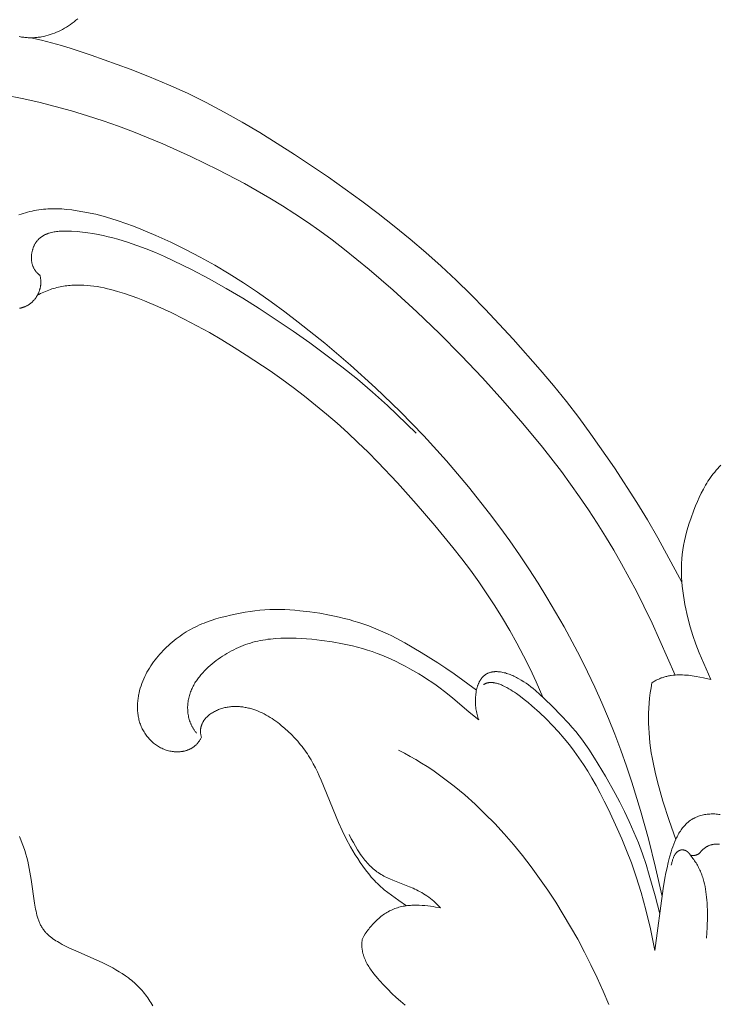
# Model space of a CAD drawing. Units: millimetres. Extents: x 5649 to 13171, y 2127 to 5320.
# Drawn here: x 6995 to 7048, y 2607 to 2682 of the extents above; entities that cross this region are included whole.
import ezdxf
from ezdxf import colors
from ezdxf.entities.mleader import LeaderData, LeaderLine
from ezdxf.math import Vec2, Vec3

# ---------------------------------------------------------------- set-up
doc = ezdxf.new("R2010")
doc.units = ezdxf.units.MM
doc.layers.get('0').update_dxf_attribs({"lineweight": 13})
doc.styles.get("Standard").update_dxf_attribs({"font": 'ARIALNI.TTF'})

# ---------------------------------------------------------------- blocks, each defined once
blk = doc.blocks.new('n9')
blk.add_lwpolyline([(47.306, 14.858), (47.172, 14.744), (47.037, 14.633), (46.898, 14.527), (46.757, 14.424), (46.613, 14.327), (46.467, 14.233), (46.318, 14.144), (46.168, 14.059), (46.015, 13.98), (45.861, 13.905), (45.704, 13.835), (45.546, 13.77), (45.387, 13.71), (45.226, 13.656), (45.064, 13.606), (44.9, 13.563), (44.735, 13.525), (44.57, 13.493), (44.487, 13.479), (44.403, 13.467), (44.32, 13.456), (44.236, 13.446), (44.152, 13.438), (44.068, 13.432), (43.984, 13.427), (43.9, 13.424), (43.816, 13.422), (43.731, 13.422), (43.647, 13.424), (43.562, 13.427), (43.478, 13.431), (43.393, 13.438), (43.309, 13.445), (43.224, 13.455), (43.14, 13.466), (43.056, 13.478), (42.972, 13.492), (42.888, 13.508)])
blk = doc.blocks.new('n8')
for points in [[(43.772, 137.295), (44.569, 137.109), (45.322, 136.913), (46.074, 136.701), (46.823, 136.475), (48.316, 135.985), (51.278, 134.914), (52.742, 134.341), (54.19, 133.735), (55.617, 133.09), (57.018, 132.402), (58.397, 131.674), (59.754, 130.912), (61.091, 130.12), (63.718, 128.469), (66.287, 126.736), (68.805, 124.927), (70.043, 123.992), (71.265, 123.034), (72.47, 122.053), (73.653, 121.047), (74.814, 120.015), (75.949, 118.956), (77.056, 117.87), (78.14, 116.761), (80.251, 114.488), (82.306, 112.164), (83.306, 110.978), (84.281, 109.771), (85.227, 108.542), (86.146, 107.291), (87.916, 104.736), (89.604, 102.122), (90.413, 100.794), (91.193, 99.452), (93.023, 96.092)], [(92.512, 89.056), (90.772, 92.986), (90.151, 94.283), (89.609, 95.358), (89.046, 96.424), (88.464, 97.479), (87.863, 98.522), (87.243, 99.551), (86.607, 100.566), (85.954, 101.565), (85.286, 102.547), (84.604, 103.512), (83.907, 104.459), (82.476, 106.307), (80.999, 108.101), (79.48, 109.851), (77.925, 111.566), (76.326, 113.251), (74.675, 114.913), (72.964, 116.557), (71.188, 118.181), (69.362, 119.764), (67.501, 121.275), (66.564, 121.995), (65.625, 122.686), (64.686, 123.346), (63.745, 123.976), (62.799, 124.58), (61.847, 125.161), (60.887, 125.721), (59.916, 126.264), (57.931, 127.308), (55.878, 128.312), (53.747, 129.27), (52.651, 129.729), (51.533, 130.172), (50.392, 130.598), (49.229, 131.006), (48.042, 131.394), (46.833, 131.76), (45.604, 132.1), (44.357, 132.413), (43.095, 132.694), (41.82, 132.941)], [(44.451, 119.311), (44.463, 119.268), (44.473, 119.225), (44.482, 119.182), (44.49, 119.138), (44.497, 119.095), (44.504, 119.051), (44.509, 119.008), (44.513, 118.965), (44.516, 118.921), (44.518, 118.878), (44.519, 118.835), (44.519, 118.792), (44.519, 118.749), (44.517, 118.706), (44.514, 118.663), (44.511, 118.62), (44.506, 118.577), (44.501, 118.535), (44.495, 118.493), (44.488, 118.45), (44.48, 118.409), (44.471, 118.367), (44.461, 118.325), (44.451, 118.284), (44.439, 118.243), (44.427, 118.203), (44.414, 118.162), (44.4, 118.122), (44.386, 118.082), (44.37, 118.043), (44.354, 118.004), (44.337, 117.965), (44.32, 117.927), (44.301, 117.889), (44.282, 117.851), (44.262, 117.814), (44.242, 117.778), (44.22, 117.741), (44.198, 117.706), (44.176, 117.67), (44.153, 117.635), (44.129, 117.601), (44.104, 117.567), (44.079, 117.534), (44.053, 117.502), (44.026, 117.469), (43.999, 117.438), (43.971, 117.407), (43.943, 117.377), (43.914, 117.347), (43.885, 117.318), (43.855, 117.29), (43.824, 117.262), (43.793, 117.235), (43.761, 117.209), (43.729, 117.183), (43.696, 117.158), (43.663, 117.134), (43.629, 117.111), (43.595, 117.088), (43.56, 117.066), (43.525, 117.045), (43.49, 117.025), (43.454, 117.006), (43.417, 116.988), (43.38, 116.97), (43.343, 116.953), (43.305, 116.937), (43.267, 116.922), (43.229, 116.908), (43.19, 116.894), (43.151, 116.882), (43.112, 116.87), (43.072, 116.859), (43.032, 116.848), (42.992, 116.839), (42.951, 116.83), (42.91, 116.822)], [(42.856, 123.882), (43.019, 123.941), (43.183, 123.996), (43.348, 124.046), (43.515, 124.093), (43.683, 124.136), (43.852, 124.175), (44.022, 124.21), (44.192, 124.241), (44.364, 124.269), (44.536, 124.292), (44.709, 124.312), (44.883, 124.327), (45.057, 124.339), (45.231, 124.348), (45.405, 124.352), (45.579, 124.353), (45.755, 124.351), (45.931, 124.344), (46.11, 124.334), (46.291, 124.321), (46.476, 124.304), (46.86, 124.259), (47.265, 124.201), (47.697, 124.129), (48.667, 123.947)], [(48.667, 123.947), (49.238, 123.787), (49.808, 123.615), (50.379, 123.43), (50.95, 123.234), (51.52, 123.027), (52.089, 122.808), (53.224, 122.339), (54.354, 121.829), (55.475, 121.28), (56.586, 120.696), (57.685, 120.077), (58.77, 119.427), (59.842, 118.747), (60.9, 118.04), (61.944, 117.308), (62.976, 116.553), (63.995, 115.778), (65.996, 114.173), (67.948, 112.509), (69.85, 110.787), (71.697, 109.006), (73.487, 107.166), (75.215, 105.265), (76.878, 103.306), (78.473, 101.291), (79.244, 100.263), (79.997, 99.222), (80.731, 98.168), (81.446, 97.101), (82.141, 96.022), (82.817, 94.93), (83.473, 93.827), (84.108, 92.711), (84.722, 91.583), (85.315, 90.443), (85.886, 89.291), (86.435, 88.129), (86.962, 86.955), (87.466, 85.772), (87.947, 84.579), (88.404, 83.378), (88.837, 82.167), (89.246, 80.949), (89.9, 78.812), (90.491, 76.656), (91.027, 74.485), (91.521, 72.304)], [(44.451, 119.311), (44.431, 119.325), (44.41, 119.34), (44.391, 119.355), (44.371, 119.37), (44.352, 119.385), (44.333, 119.4), (44.315, 119.416), (44.297, 119.432), (44.279, 119.449), (44.261, 119.465), (44.228, 119.499), (44.195, 119.534), (44.164, 119.57), (44.135, 119.607), (44.106, 119.644), (44.079, 119.683), (44.054, 119.722), (44.029, 119.762), (44.006, 119.802), (43.985, 119.844), (43.964, 119.886), (43.945, 119.928), (43.927, 119.972), (43.91, 120.015), (43.895, 120.06), (43.881, 120.104), (43.868, 120.15), (43.856, 120.195), (43.846, 120.241), (43.836, 120.287), (43.828, 120.334), (43.821, 120.381), (43.816, 120.428), (43.811, 120.475), (43.808, 120.523), (43.805, 120.571), (43.804, 120.619), (43.804, 120.666), (43.805, 120.714), (43.807, 120.762), (43.81, 120.81), (43.815, 120.858), (43.82, 120.906), (43.827, 120.953), (43.834, 121.001), (43.843, 121.048), (43.852, 121.095), (43.863, 121.142), (43.875, 121.188), (43.887, 121.234), (43.901, 121.28), (43.916, 121.326), (43.931, 121.371), (43.948, 121.415), (43.965, 121.459), (43.984, 121.503), (44.003, 121.545), (44.024, 121.588), (44.045, 121.629), (44.067, 121.67), (44.09, 121.711), (44.114, 121.75), (44.139, 121.789), (44.165, 121.827), (44.191, 121.864), (44.219, 121.9), (44.247, 121.936), (44.276, 121.97), (44.306, 122.004), (44.337, 122.036), (44.368, 122.067), (44.401, 122.098), (44.434, 122.127), (44.467, 122.156), (44.502, 122.184), (44.537, 122.21), (44.573, 122.236), (44.61, 122.261), (44.647, 122.285), (44.685, 122.308), (44.724, 122.33), (44.763, 122.352), (44.803, 122.372), (44.844, 122.392), (44.885, 122.411), (44.927, 122.429), (44.969, 122.446), (45.012, 122.463), (45.055, 122.479), (45.099, 122.494), (45.143, 122.508), (45.233, 122.535), (45.325, 122.558), (45.419, 122.58), (45.514, 122.598), (45.611, 122.614), (45.709, 122.628), (45.808, 122.64), (45.908, 122.649), (46.009, 122.656), (46.111, 122.662), (46.214, 122.665), (46.422, 122.668), (46.63, 122.664), (46.84, 122.655), (47.257, 122.625), (47.666, 122.583), (48.066, 122.531), (48.459, 122.47), (48.845, 122.4), (49.226, 122.321), (49.601, 122.235), (49.972, 122.141), (50.34, 122.041), (51.068, 121.822), (51.786, 121.581), (52.494, 121.318), (53.193, 121.035), (53.883, 120.735), (54.565, 120.419), (55.913, 119.751), (57.244, 119.05), (58.541, 118.327), (59.794, 117.58), (61.046, 116.795), (62.334, 115.956), (63.623, 115.084), (64.872, 114.198), (67.292, 112.39), (68.473, 111.452), (69.622, 110.476), (70.74, 109.464), (72.918, 107.376)], [(82.501, 87.394), (82.005, 88.535), (81.539, 89.532), (81.05, 90.514), (80.537, 91.482), (80.002, 92.436), (79.446, 93.375), (78.868, 94.3), (78.27, 95.21), (77.653, 96.106), (77.018, 96.988), (76.366, 97.857), (75.7, 98.713), (74.331, 100.39), (72.926, 102.024), (71.494, 103.619), (70.027, 105.17), (69.277, 105.927), (68.514, 106.67), (67.737, 107.4), (66.944, 108.114), (66.134, 108.812), (65.308, 109.495), (64.467, 110.162), (63.611, 110.815), (62.741, 111.453), (61.858, 112.076), (60.057, 113.28), (59.141, 113.861), (58.213, 114.426), (57.273, 114.974), (56.319, 115.501), (55.351, 116.007), (54.368, 116.49), (53.368, 116.946), (52.351, 117.375), (51.85, 117.573), (51.344, 117.761), (50.836, 117.936), (50.325, 118.096), (50.069, 118.17), (49.812, 118.238), (49.556, 118.301), (49.299, 118.359), (49.042, 118.411), (48.785, 118.456), (48.528, 118.495), (48.272, 118.527), (48.015, 118.551), (47.759, 118.568), (47.504, 118.577), (47.249, 118.577), (47.121, 118.574), (46.994, 118.569), (46.867, 118.562), (46.74, 118.552), (46.614, 118.54), (46.487, 118.525), (46.361, 118.508), (46.235, 118.489), (46.109, 118.467), (45.984, 118.442), (45.858, 118.415), (45.733, 118.385), (45.609, 118.353), (45.484, 118.318), (45.36, 118.28), (45.236, 118.239), (45.112, 118.195), (44.989, 118.149), (44.866, 118.099), (44.744, 118.047), (44.622, 117.991), (44.5, 117.932), (44.378, 117.87), (44.257, 117.805)], [(95.221, 88.713), (94.339, 90.741), (94.09, 91.391), (93.863, 92.05), (93.658, 92.716), (93.477, 93.389), (93.395, 93.727), (93.319, 94.067), (93.25, 94.407), (93.189, 94.748), (93.134, 95.09), (93.088, 95.433), (93.05, 95.777), (93.021, 96.121), (93.001, 96.466), (92.99, 96.811), (92.99, 97.156), (93, 97.5), (93.02, 97.844), (93.051, 98.187), (93.094, 98.529), (93.148, 98.87), (93.215, 99.209), (93.292, 99.547), (93.379, 99.883), (93.476, 100.217), (93.58, 100.55), (93.693, 100.88), (93.935, 101.537), (94.064, 101.862), (94.198, 102.185), (94.34, 102.504), (94.489, 102.818), (94.648, 103.127), (94.731, 103.279), (94.817, 103.43), (94.906, 103.578), (94.998, 103.725), (95.094, 103.869), (95.192, 104.012), (95.295, 104.152), (95.4, 104.29), (95.509, 104.426), (95.621, 104.559), (95.737, 104.69), (95.855, 104.819), (95.976, 104.945)], [(77.488, 87.902), (75.791, 89.158), (75.175, 89.578), (74.553, 89.981), (73.304, 90.754), (72.057, 91.496), (71.415, 91.847), (71.086, 92.017), (70.749, 92.18), (70.403, 92.338), (70.049, 92.49), (69.689, 92.635), (69.325, 92.773), (68.956, 92.904), (68.585, 93.028), (68.212, 93.143), (67.84, 93.25), (67.469, 93.349), (67.098, 93.44), (66.729, 93.523), (66.359, 93.599), (65.619, 93.731), (64.875, 93.841), (64.125, 93.93), (63.748, 93.965), (63.37, 93.993), (62.991, 94.014), (62.612, 94.025), (62.233, 94.026), (61.855, 94.017), (61.477, 93.997), (61.099, 93.966), (60.722, 93.925), (60.347, 93.875), (59.972, 93.816), (59.599, 93.748), (59.227, 93.673), (58.857, 93.591), (58.488, 93.502), (58.123, 93.406), (57.76, 93.301), (57.401, 93.186), (57.047, 93.06), (56.871, 92.993), (56.697, 92.922), (56.525, 92.848), (56.354, 92.77), (56.185, 92.688), (56.018, 92.603), (55.852, 92.514), (55.688, 92.421), (55.526, 92.324), (55.367, 92.224), (55.209, 92.12), (55.054, 92.012), (54.901, 91.901), (54.75, 91.787), (54.602, 91.67), (54.456, 91.549), (54.313, 91.426), (54.173, 91.3), (54.035, 91.171), (53.9, 91.039), (53.768, 90.905), (53.64, 90.768), (53.514, 90.629), (53.391, 90.488), (53.272, 90.344), (53.157, 90.198), (53.045, 90.049), (52.937, 89.898), (52.833, 89.745), (52.733, 89.589), (52.637, 89.431), (52.546, 89.27), (52.46, 89.107), (52.378, 88.941), (52.301, 88.772), (52.229, 88.601), (52.162, 88.428), (52.101, 88.252), (52.045, 88.073), (51.995, 87.892), (51.951, 87.709), (51.932, 87.617), (51.914, 87.525), (51.897, 87.432), (51.883, 87.34), (51.87, 87.247), (51.858, 87.153), (51.849, 87.06), (51.841, 86.967), (51.835, 86.873), (51.831, 86.78), (51.829, 86.687), (51.829, 86.594), (51.831, 86.501), (51.835, 86.408), (51.841, 86.315), (51.849, 86.223), (51.859, 86.131), (51.871, 86.04), (51.886, 85.949), (51.902, 85.858), (51.921, 85.769), (51.942, 85.679), (51.965, 85.59), (51.991, 85.502), (52.019, 85.415), (52.05, 85.328), (52.083, 85.243), (52.118, 85.158), (52.156, 85.074), (52.196, 84.991), (52.238, 84.909), (52.283, 84.828), (52.329, 84.749), (52.378, 84.67), (52.429, 84.593), (52.482, 84.518), (52.538, 84.444), (52.595, 84.372), (52.654, 84.301), (52.715, 84.232), (52.778, 84.164), (52.842, 84.099), (52.909, 84.035), (52.977, 83.973), (53.047, 83.914), (53.119, 83.856), (53.192, 83.801), (53.267, 83.747), (53.344, 83.696), (53.422, 83.648), (53.501, 83.602), (53.582, 83.558), (53.665, 83.517), (53.748, 83.479), (53.833, 83.443), (53.92, 83.41), (54.007, 83.38), (54.096, 83.353), (54.186, 83.328), (54.277, 83.307), (54.369, 83.289), (54.461, 83.274), (54.554, 83.262), (54.601, 83.258), (54.648, 83.254), (54.694, 83.251), (54.741, 83.248), (54.788, 83.247), (54.835, 83.247), (54.881, 83.247), (54.928, 83.248), (54.975, 83.25), (55.021, 83.253), (55.068, 83.257), (55.114, 83.262), (55.16, 83.267), (55.206, 83.274), (55.251, 83.281), (55.297, 83.289), (55.342, 83.299), (55.387, 83.309), (55.432, 83.32), (55.476, 83.332), (55.52, 83.345), (55.564, 83.359), (55.608, 83.374), (55.651, 83.39), (55.693, 83.407), (55.735, 83.425), (55.777, 83.444), (55.818, 83.464), (55.859, 83.484), (55.9, 83.506), (55.939, 83.529), (55.979, 83.553), (56.017, 83.578), (56.055, 83.604), (56.093, 83.631), (56.13, 83.66), (56.166, 83.689), (56.201, 83.719), (56.236, 83.75), (56.27, 83.783), (56.304, 83.816), (56.336, 83.851), (56.368, 83.887), (56.399, 83.924), (56.43, 83.962), (56.459, 84.001), (56.488, 84.041), (56.515, 84.082), (56.542, 84.125), (56.568, 84.169), (56.593, 84.213), (56.617, 84.259), (56.64, 84.307), (56.662, 84.355)], [(77.652, 85.663), (76.933, 86.248), (75.661, 87.324), (75.05, 87.819), (74.739, 88.056), (74.422, 88.286), (74.101, 88.51), (73.775, 88.728), (73.445, 88.94), (73.111, 89.145), (72.433, 89.538), (72.089, 89.726), (71.742, 89.907), (71.392, 90.081), (71.038, 90.248), (70.682, 90.407), (70.322, 90.558), (69.959, 90.699), (69.592, 90.831), (69.223, 90.952), (68.85, 91.064), (68.474, 91.167), (68.095, 91.262), (67.715, 91.348), (67.333, 91.428), (66.563, 91.567), (65.79, 91.682), (65.402, 91.731), (65.013, 91.772), (64.623, 91.806), (64.233, 91.832), (63.843, 91.85), (63.452, 91.858), (63.061, 91.857), (62.67, 91.846), (62.281, 91.822), (62.086, 91.806), (61.893, 91.786), (61.7, 91.762), (61.508, 91.735), (61.316, 91.704), (61.126, 91.668), (60.936, 91.629), (60.748, 91.585), (60.56, 91.536), (60.374, 91.483), (60.19, 91.425), (60.006, 91.362), (59.825, 91.294), (59.644, 91.222), (59.466, 91.145), (59.289, 91.064), (59.114, 90.978), (58.941, 90.889), (58.769, 90.795), (58.6, 90.697), (58.433, 90.594), (58.268, 90.488), (58.105, 90.379), (57.944, 90.265), (57.786, 90.148), (57.63, 90.027), (57.477, 89.902), (57.326, 89.775), (57.18, 89.643), (57.037, 89.508), (56.898, 89.369), (56.764, 89.227), (56.635, 89.081), (56.573, 89.007), (56.512, 88.931), (56.453, 88.855), (56.395, 88.778), (56.339, 88.7), (56.284, 88.621), (56.232, 88.541), (56.181, 88.46), (56.132, 88.378), (56.085, 88.295), (56.04, 88.211), (55.997, 88.126), (55.956, 88.04), (55.917, 87.953), (55.881, 87.865), (55.846, 87.777), (55.814, 87.687), (55.785, 87.596), (55.757, 87.504), (55.733, 87.412), (55.71, 87.318), (55.691, 87.224), (55.673, 87.129), (55.659, 87.034), (55.647, 86.938), (55.638, 86.842), (55.631, 86.745), (55.627, 86.649), (55.626, 86.552), (55.628, 86.455), (55.633, 86.359), (55.64, 86.262), (55.65, 86.166), (55.664, 86.071), (55.68, 85.976), (55.699, 85.881), (55.722, 85.787), (55.747, 85.694), (55.776, 85.601), (55.808, 85.51), (55.825, 85.465), (55.843, 85.42), (55.862, 85.375), (55.881, 85.33), (55.901, 85.286), (55.923, 85.242), (55.945, 85.199), (55.967, 85.155), (55.991, 85.113), (56.015, 85.07), (56.041, 85.028), (56.067, 84.986), (56.094, 84.945), (56.122, 84.904), (56.151, 84.863), (56.18, 84.823), (56.211, 84.784), (56.242, 84.744), (56.274, 84.706), (56.307, 84.667)], [(91.358, 70.978), (90.993, 72.352), (90.556, 73.916), (90.313, 74.712), (90.04, 75.522), (89.731, 76.347), (89.394, 77.169), (89.041, 77.969), (88.682, 78.727), (88.327, 79.431), (87.971, 80.095), (87.233, 81.396), (86.419, 82.76), (85.974, 83.45), (85.74, 83.79), (85.499, 84.125), (85.249, 84.453), (84.99, 84.776), (84.723, 85.094), (84.447, 85.409), (83.871, 86.033), (83.259, 86.659), (82.614, 87.289), (82.279, 87.597), (81.937, 87.893), (81.764, 88.036), (81.588, 88.175), (81.411, 88.308), (81.233, 88.436), (81.053, 88.557), (80.871, 88.672), (80.688, 88.78), (80.596, 88.831), (80.504, 88.88), (80.411, 88.926), (80.318, 88.971), (80.225, 89.013), (80.132, 89.053), (80.039, 89.09), (79.947, 89.125), (79.854, 89.157), (79.762, 89.187), (79.67, 89.214), (79.579, 89.237), (79.488, 89.258), (79.398, 89.276), (79.309, 89.291), (79.221, 89.303), (79.178, 89.307), (79.134, 89.311), (79.091, 89.314), (79.048, 89.316), (79.006, 89.317), (78.964, 89.317), (78.922, 89.317), (78.88, 89.315), (78.839, 89.313), (78.798, 89.309), (78.758, 89.305), (78.718, 89.3), (78.678, 89.294), (78.639, 89.287), (78.6, 89.279), (78.562, 89.27), (78.524, 89.259), (78.487, 89.248), (78.45, 89.236), (78.414, 89.223), (78.378, 89.209), (78.342, 89.194), (78.307, 89.178), (78.273, 89.161), (78.239, 89.142), (78.206, 89.123), (78.173, 89.102), (78.141, 89.081), (78.11, 89.058), (78.079, 89.034), (78.049, 89.009), (78.019, 88.983), (77.99, 88.956), (77.962, 88.927), (77.934, 88.897), (77.907, 88.867), (77.881, 88.835), (77.855, 88.801), (77.83, 88.767), (77.806, 88.731), (77.783, 88.695), (77.76, 88.657), (77.738, 88.619), (77.717, 88.579), (77.696, 88.538), (77.676, 88.497), (77.657, 88.454), (77.638, 88.411), (77.62, 88.367), (77.603, 88.322), (77.587, 88.276), (77.571, 88.23), (77.556, 88.182), (77.542, 88.134), (77.515, 88.036), (77.491, 87.936), (77.47, 87.833), (77.452, 87.728), (77.437, 87.622), (77.425, 87.513), (77.415, 87.404), (77.408, 87.294), (77.404, 87.182), (77.403, 87.07), (77.405, 86.958), (77.41, 86.845), (77.418, 86.733), (77.428, 86.621), (77.441, 86.509), (77.458, 86.398), (77.477, 86.288), (77.499, 86.179), (77.523, 86.072), (77.551, 85.967), (77.582, 85.863), (77.615, 85.762), (77.652, 85.663)], [(90.762, 88.469), (90.824, 88.51), (90.886, 88.55), (90.949, 88.588), (91.012, 88.625), (91.076, 88.66), (91.14, 88.693), (91.205, 88.724), (91.27, 88.754), (91.336, 88.783), (91.402, 88.81), (91.468, 88.835), (91.535, 88.859), (91.602, 88.882), (91.67, 88.903), (91.738, 88.923), (91.806, 88.941), (91.875, 88.958), (91.944, 88.974), (92.013, 88.988), (92.083, 89.001), (92.153, 89.013), (92.223, 89.024), (92.364, 89.042), (92.506, 89.055), (92.649, 89.064), (92.792, 89.069), (92.936, 89.07), (93.081, 89.067), (93.225, 89.06), (93.37, 89.051), (93.515, 89.038), (93.66, 89.022), (93.805, 89.004), (94.094, 88.959), (94.38, 88.906), (94.664, 88.847), (95.221, 88.713)], [(90.984, 68.215), (90.646, 69.837), (90.295, 71.294), (89.934, 72.603), (89.568, 73.777), (89.2, 74.833), (88.835, 75.787), (88.476, 76.654), (88.128, 77.45), (87.468, 78.877), (87.152, 79.522), (86.84, 80.128), (86.529, 80.702), (86.216, 81.249), (85.899, 81.776), (85.572, 82.288), (85.234, 82.79), (84.881, 83.286), (84.509, 83.777), (84.114, 84.264), (83.694, 84.752), (83.243, 85.24), (82.76, 85.732), (82.239, 86.23), (81.682, 86.73), (81.393, 86.975), (81.101, 87.213), (80.806, 87.44), (80.512, 87.653), (80.365, 87.754), (80.219, 87.849), (80.075, 87.94), (79.931, 88.026), (79.79, 88.105), (79.65, 88.178), (79.512, 88.245), (79.444, 88.276), (79.376, 88.305), (79.309, 88.332), (79.243, 88.357), (79.178, 88.381), (79.113, 88.402), (79.049, 88.421), (78.986, 88.438), (78.924, 88.453), (78.862, 88.466), (78.802, 88.477), (78.772, 88.481), (78.742, 88.485), (78.713, 88.489), (78.684, 88.491), (78.655, 88.493), (78.626, 88.495), (78.598, 88.496), (78.569, 88.496), (78.541, 88.496), (78.514, 88.495), (78.486, 88.493), (78.459, 88.491), (78.433, 88.488), (78.406, 88.485), (78.38, 88.48), (78.354, 88.475), (78.328, 88.47), (78.303, 88.464), (78.278, 88.457), (78.253, 88.449), (78.229, 88.441), (78.205, 88.432), (78.181, 88.422), (78.158, 88.412), (78.135, 88.401), (78.112, 88.389), (78.089, 88.376), (78.067, 88.363), (78.045, 88.349), (78.024, 88.334)], [(92.561, 76.609), (92.056, 78.056), (91.585, 79.509), (91.37, 80.238), (91.172, 80.97), (90.994, 81.705), (90.839, 82.442), (90.771, 82.811), (90.71, 83.182), (90.656, 83.553), (90.609, 83.925), (90.57, 84.298), (90.54, 84.672), (90.518, 85.047), (90.504, 85.423), (90.501, 85.8), (90.506, 86.178), (90.522, 86.557), (90.548, 86.937), (90.585, 87.318), (90.632, 87.701), (90.691, 88.084), (90.762, 88.469)], [(56.662, 84.355), (56.65, 84.402), (56.638, 84.45), (56.628, 84.496), (56.62, 84.543), (56.613, 84.588), (56.607, 84.634), (56.603, 84.679), (56.6, 84.723), (56.598, 84.767), (56.598, 84.811), (56.599, 84.854), (56.601, 84.896), (56.605, 84.939), (56.61, 84.98), (56.616, 85.022), (56.623, 85.063), (56.631, 85.103), (56.641, 85.143), (56.652, 85.182), (56.663, 85.221), (56.676, 85.26), (56.69, 85.298), (56.705, 85.335), (56.721, 85.373), (56.738, 85.409), (56.756, 85.445), (56.775, 85.481), (56.795, 85.516), (56.815, 85.551), (56.837, 85.585), (56.86, 85.619), (56.883, 85.652), (56.907, 85.684), (56.932, 85.717), (56.958, 85.748), (56.985, 85.779), (57.012, 85.81), (57.04, 85.84), (57.069, 85.87), (57.098, 85.899), (57.129, 85.928), (57.159, 85.956), (57.191, 85.983), (57.223, 86.011), (57.255, 86.037), (57.289, 86.063), (57.357, 86.114), (57.427, 86.162), (57.498, 86.208), (57.572, 86.252), (57.647, 86.294), (57.723, 86.334), (57.8, 86.371), (57.879, 86.406), (57.958, 86.439), (58.038, 86.47), (58.119, 86.498), (58.2, 86.525), (58.281, 86.549), (58.363, 86.571), (58.446, 86.591), (58.529, 86.608), (58.613, 86.624), (58.697, 86.637), (58.781, 86.649), (58.865, 86.659), (58.95, 86.666), (59.035, 86.672), (59.12, 86.676), (59.205, 86.677), (59.29, 86.677), (59.375, 86.676), (59.461, 86.672), (59.546, 86.666), (59.631, 86.659), (59.717, 86.65), (59.802, 86.64), (59.886, 86.627), (59.971, 86.614), (60.056, 86.598), (60.14, 86.581), (60.223, 86.562), (60.307, 86.542), (60.39, 86.52), (60.473, 86.497), (60.555, 86.472), (60.636, 86.446), (60.798, 86.39), (60.957, 86.328), (61.115, 86.261), (61.27, 86.189), (61.423, 86.113), (61.574, 86.032), (61.723, 85.946), (61.87, 85.857), (62.015, 85.764), (62.158, 85.667), (62.299, 85.567), (62.438, 85.463), (62.575, 85.357), (62.71, 85.248), (62.975, 85.023), (63.232, 84.79), (63.481, 84.548), (63.722, 84.299), (63.954, 84.042), (64.067, 83.911), (64.177, 83.777), (64.284, 83.642), (64.389, 83.506), (64.491, 83.367), (64.591, 83.227), (64.688, 83.085), (64.782, 82.941), (64.873, 82.795), (64.961, 82.648), (65.13, 82.349), (65.29, 82.045), (65.441, 81.737), (65.586, 81.424), (65.725, 81.108), (67.037, 77.91), (67.325, 77.282), (67.632, 76.663), (67.96, 76.054), (68.132, 75.754), (68.31, 75.456), (68.494, 75.162), (68.685, 74.871), (68.883, 74.586), (69.088, 74.307), (69.302, 74.035), (69.412, 73.901), (69.524, 73.771), (69.639, 73.642), (69.756, 73.515), (69.875, 73.392), (69.997, 73.271), (70.121, 73.152), (70.248, 73.036), (70.377, 72.923), (70.508, 72.812), (70.776, 72.596), (71.049, 72.386), (71.61, 71.982), (72.178, 71.587)], [(87.488, 64.128), (87.061, 65.135), (86.612, 66.132), (86.143, 67.119), (85.652, 68.094), (85.139, 69.058), (84.606, 70.009), (84.051, 70.946), (83.474, 71.869), (82.877, 72.778), (82.258, 73.669), (81.619, 74.542), (80.959, 75.395), (80.28, 76.225), (79.581, 77.032), (78.863, 77.812), (78.126, 78.565), (77.37, 79.288), (76.596, 79.98), (76.203, 80.313), (75.805, 80.638), (75.402, 80.954), (74.996, 81.262), (74.585, 81.56), (74.169, 81.848), (73.75, 82.127), (73.326, 82.396), (72.899, 82.655), (72.467, 82.903), (72.031, 83.141), (71.592, 83.368)], [(52.988, 64.016), (52.844, 64.262), (52.768, 64.383), (52.691, 64.502), (52.611, 64.62), (52.53, 64.736), (52.446, 64.85), (52.359, 64.963), (52.271, 65.073), (52.18, 65.181), (52.087, 65.287), (51.991, 65.39), (51.893, 65.492), (51.792, 65.59), (51.689, 65.687), (51.584, 65.781), (51.477, 65.872), (51.368, 65.962), (51.258, 66.049), (51.146, 66.135), (50.917, 66.299), (50.683, 66.456), (50.445, 66.606), (50.204, 66.749), (49.961, 66.885), (49.715, 67.015), (49.218, 67.263), (48.712, 67.497), (47.153, 68.18), (46.637, 68.42), (46.384, 68.545), (46.136, 68.675), (45.894, 68.809), (45.776, 68.879), (45.66, 68.951), (45.547, 69.025), (45.436, 69.101), (45.328, 69.181), (45.276, 69.222), (45.224, 69.263), (45.173, 69.306), (45.123, 69.349), (45.074, 69.394), (45.026, 69.439), (44.979, 69.485), (44.933, 69.533), (44.888, 69.581), (44.844, 69.631), (44.801, 69.681), (44.76, 69.733), (44.719, 69.786), (44.68, 69.84), (44.642, 69.896), (44.606, 69.953), (44.57, 70.011), (44.536, 70.07), (44.504, 70.131), (44.473, 70.193), (44.443, 70.257), (44.414, 70.321), (44.387, 70.387), (44.361, 70.454), (44.336, 70.523), (44.312, 70.592), (44.267, 70.733), (44.226, 70.877), (44.188, 71.024), (44.154, 71.174), (44.123, 71.325), (44.094, 71.479), (44.043, 71.788), (43.79, 73.577), (43.696, 74.139), (43.586, 74.691), (43.524, 74.966), (43.455, 75.239), (43.38, 75.511), (43.299, 75.781), (43.21, 76.049), (43.113, 76.314), (43.008, 76.576), (42.893, 76.835)], [(90.984, 68.215), (91.606, 72.897), (91.737, 73.684), (91.814, 74.079), (91.898, 74.475), (91.992, 74.872), (92.097, 75.27), (92.213, 75.67), (92.276, 75.869), (92.344, 76.065), (92.416, 76.26), (92.492, 76.451), (92.574, 76.637), (92.617, 76.729), (92.662, 76.82), (92.707, 76.909), (92.755, 76.996), (92.804, 77.082), (92.855, 77.166), (92.907, 77.249), (92.961, 77.33), (93.017, 77.408), (93.075, 77.485), (93.135, 77.56), (93.197, 77.632), (93.26, 77.702), (93.326, 77.769), (93.36, 77.802), (93.394, 77.835), (93.429, 77.866), (93.464, 77.897), (93.5, 77.927), (93.536, 77.957), (93.573, 77.986), (93.61, 78.014), (93.648, 78.041), (93.687, 78.068), (93.726, 78.094), (93.766, 78.119), (93.806, 78.144), (93.847, 78.167), (93.888, 78.19), (93.93, 78.213), (93.972, 78.234), (94.014, 78.255), (94.057, 78.276), (94.101, 78.295), (94.189, 78.332), (94.278, 78.366), (94.369, 78.397), (94.461, 78.425), (94.555, 78.45), (94.649, 78.472), (94.745, 78.492), (94.841, 78.508), (94.938, 78.522), (95.036, 78.532), (95.134, 78.54), (95.232, 78.545), (95.331, 78.547), (95.43, 78.546), (95.529, 78.542), (95.628, 78.536), (95.727, 78.526), (95.826, 78.514), (95.924, 78.498)], [(67.856, 76.983), (68.01, 76.672), (68.164, 76.377), (68.319, 76.1), (68.476, 75.837), (68.635, 75.591), (68.716, 75.473), (68.797, 75.359), (68.879, 75.248), (68.962, 75.141), (69.046, 75.037), (69.131, 74.937), (69.217, 74.839), (69.304, 74.746), (69.393, 74.655), (69.483, 74.567), (69.574, 74.482), (69.667, 74.401), (69.761, 74.322), (69.857, 74.246), (69.954, 74.172), (70.053, 74.102), (70.154, 74.033), (70.257, 73.968), (70.362, 73.905), (70.468, 73.844), (70.577, 73.786), (70.688, 73.73), (70.801, 73.676), (70.916, 73.624), (71.153, 73.524), (72.419, 73.035), (72.682, 72.922), (72.814, 72.862), (72.946, 72.799), (73.079, 72.732), (73.211, 72.662), (73.343, 72.588), (73.475, 72.51), (73.606, 72.427), (73.737, 72.339), (73.867, 72.247), (73.996, 72.148), (74.124, 72.045), (74.251, 71.935), (74.377, 71.819), (74.502, 71.696), (74.625, 71.566), (74.747, 71.429)], [(95.874, 76.249), (95.834, 76.253), (95.795, 76.256), (95.755, 76.258), (95.715, 76.26), (95.675, 76.26), (95.635, 76.26), (95.596, 76.258), (95.556, 76.256), (95.517, 76.253), (95.478, 76.249), (95.439, 76.245), (95.4, 76.239), (95.361, 76.232), (95.323, 76.225), (95.284, 76.216), (95.246, 76.206), (95.208, 76.196), (95.17, 76.184), (95.133, 76.172), (95.096, 76.158), (95.059, 76.144), (95.022, 76.128), (94.986, 76.111), (94.95, 76.093), (94.914, 76.075), (94.879, 76.055), (94.844, 76.034), (94.809, 76.011), (94.775, 75.988), (94.741, 75.964), (94.707, 75.938), (94.674, 75.911), (94.642, 75.884), (94.61, 75.854), (94.578, 75.824), (94.547, 75.793), (94.516, 75.76), (94.486, 75.726), (94.456, 75.691), (94.427, 75.654), (94.398, 75.617)], [(93.664, 75.421), (93.659, 75.432), (93.653, 75.443), (93.647, 75.454), (93.641, 75.465), (93.635, 75.476), (93.628, 75.487), (93.621, 75.498), (93.614, 75.509), (93.607, 75.52), (93.599, 75.53), (93.591, 75.541), (93.584, 75.551), (93.575, 75.561), (93.567, 75.571), (93.558, 75.582), (93.55, 75.591), (93.541, 75.601), (93.531, 75.611), (93.512, 75.63), (93.503, 75.639), (93.493, 75.648), (93.483, 75.657), (93.473, 75.666), (93.462, 75.674), (93.452, 75.683), (93.441, 75.691), (93.43, 75.699), (93.419, 75.707), (93.408, 75.714), (93.396, 75.722), (93.385, 75.729), (93.373, 75.736), (93.362, 75.743), (93.35, 75.749), (93.338, 75.756), (93.326, 75.762), (93.313, 75.768), (93.301, 75.773), (93.289, 75.779), (93.276, 75.784), (93.263, 75.788), (93.251, 75.793), (93.238, 75.797), (93.225, 75.801), (93.212, 75.805), (93.199, 75.809), (93.186, 75.812), (93.172, 75.815), (93.159, 75.817), (93.146, 75.82), (93.132, 75.822), (93.119, 75.823), (93.105, 75.825), (93.092, 75.826), (93.078, 75.826), (93.064, 75.827), (93.051, 75.827), (93.037, 75.826), (93.023, 75.826), (93.009, 75.825), (92.995, 75.823), (92.982, 75.821), (92.968, 75.819), (92.954, 75.817), (92.94, 75.814), (92.926, 75.81), (92.912, 75.807), (92.898, 75.803), (92.884, 75.798), (92.871, 75.793), (92.857, 75.788), (92.843, 75.782), (92.829, 75.776), (92.815, 75.769), (92.801, 75.762), (92.788, 75.755), (92.774, 75.747), (92.76, 75.738), (92.747, 75.73), (92.733, 75.72), (92.72, 75.71), (92.706, 75.7), (92.693, 75.689), (92.68, 75.678), (92.666, 75.667), (92.653, 75.654), (92.64, 75.642), (92.627, 75.628), (92.614, 75.615), (92.601, 75.601), (92.589, 75.586), (92.576, 75.571), (92.563, 75.555), (92.551, 75.538), (92.539, 75.522), (92.526, 75.504), (92.514, 75.486), (92.502, 75.468), (92.49, 75.449), (92.467, 75.409), (92.444, 75.367), (92.422, 75.322), (92.4, 75.275), (92.379, 75.226), (92.359, 75.174), (92.339, 75.12), (92.32, 75.063), (92.302, 75.003), (92.285, 74.941), (92.268, 74.876), (92.252, 74.809), (92.238, 74.739), (92.224, 74.666)], [(94.398, 75.617), (94.381, 75.599), (94.363, 75.582), (94.344, 75.566), (94.326, 75.551), (94.307, 75.537), (94.288, 75.523), (94.268, 75.51), (94.248, 75.497), (94.227, 75.486), (94.207, 75.475), (94.186, 75.465), (94.164, 75.455), (94.143, 75.447), (94.12, 75.439), (94.098, 75.432), (94.075, 75.425), (94.052, 75.419), (94.029, 75.414), (94.005, 75.41), (93.981, 75.406), (93.956, 75.404), (93.931, 75.402), (93.906, 75.4), (93.881, 75.4), (93.855, 75.4), (93.829, 75.401), (93.802, 75.402), (93.775, 75.404), (93.748, 75.407), (93.72, 75.411), (93.692, 75.416), (93.664, 75.421)], [(93.664, 75.421), (93.732, 75.34), (93.798, 75.259), (93.862, 75.176), (93.923, 75.093), (93.983, 75.008), (94.039, 74.923), (94.094, 74.836), (94.147, 74.749), (94.197, 74.661), (94.246, 74.572), (94.293, 74.482), (94.337, 74.391), (94.38, 74.3), (94.421, 74.207), (94.459, 74.114), (94.496, 74.02), (94.532, 73.926), (94.565, 73.831), (94.597, 73.735), (94.627, 73.639), (94.683, 73.444), (94.732, 73.247), (94.776, 73.049), (94.814, 72.848), (94.846, 72.646), (94.874, 72.442), (94.897, 72.237), (94.916, 72.031), (94.931, 71.824), (94.941, 71.616), (94.953, 71.2), (94.954, 70.783), (94.931, 69.954), (94.892, 69.141)], [(74.747, 71.429), (74.387, 71.497), (74.194, 71.529), (73.994, 71.559), (73.789, 71.585), (73.578, 71.607), (73.363, 71.624), (73.145, 71.635), (72.925, 71.64), (72.814, 71.639), (72.703, 71.637), (72.592, 71.632), (72.481, 71.626), (72.371, 71.617), (72.26, 71.606), (72.15, 71.592), (72.04, 71.575), (71.931, 71.556), (71.822, 71.534), (71.715, 71.51), (71.608, 71.482), (71.503, 71.451), (71.398, 71.417), (71.295, 71.38), (71.193, 71.34), (71.093, 71.296), (70.994, 71.249), (70.896, 71.2), (70.8, 71.147), (70.705, 71.092), (70.611, 71.035), (70.519, 70.974), (70.429, 70.912), (70.34, 70.847), (70.252, 70.779), (70.166, 70.71), (70.081, 70.638), (69.999, 70.565), (69.917, 70.489), (69.837, 70.412), (69.759, 70.333), (69.683, 70.252), (69.608, 70.17), (69.535, 70.087), (69.463, 70.002), (69.393, 69.916), (69.325, 69.828), (69.259, 69.74), (69.194, 69.651), (69.132, 69.561), (69.071, 69.47), (68.954, 69.286), (68.845, 69.101)], [(68.845, 69.101), (68.836, 69.041), (68.828, 68.983), (68.821, 68.924), (68.816, 68.866), (68.812, 68.808), (68.809, 68.751), (68.807, 68.694), (68.807, 68.637), (68.808, 68.581), (68.81, 68.525), (68.813, 68.469), (68.818, 68.414), (68.823, 68.359), (68.83, 68.305), (68.838, 68.25), (68.846, 68.197), (68.856, 68.143), (68.867, 68.09), (68.879, 68.037), (68.892, 67.984), (68.906, 67.932), (68.921, 67.88), (68.937, 67.828), (68.954, 67.776), (68.99, 67.674), (69.029, 67.574), (69.072, 67.474), (69.118, 67.375), (69.167, 67.278), (69.219, 67.181), (69.274, 67.086), (69.331, 66.992), (69.39, 66.898), (69.452, 66.806), (69.515, 66.714), (69.581, 66.624), (69.717, 66.445), (69.859, 66.27), (70.005, 66.097), (70.154, 65.928), (70.459, 65.597), (70.77, 65.276), (71.088, 64.964), (71.413, 64.66), (71.743, 64.363), (72.079, 64.072)]]:
    blk.add_lwpolyline(points)
blk = doc.blocks.new('NPU.VRS-002_354_368')
for name, p in [('n9', (0, 123.873)), ('n8', (0, 0))]:
    blk.add_blockref(name, p)

msp = doc.modelspace()

# ---------------------------------------------------------------- block references
msp.add_blockref('NPU.VRS-002_354_368', (6951.733, 2543.317))

# ---------------------------------------------------------------- leaders
at = {"color": 251}
ml = msp.add_multileader_mtext('Standard', dxfattribs=at)
ml.set_content('{\\C256;NPU.VRS-002-4L\\P109*91}', color=1)
ml.set_leader_properties(color=251, linetype='ByLayer', lineweight=-1)
ml.build(insert=Vec2(0, 0))
ml.multileader.update_dxf_attribs({"dogleg_length": 30, "arrow_head_size": 39})
ctx = ml.context
ctx.base_point, ctx.char_height, ctx.arrow_head_size, ctx.landing_gap_size, ctx.plane_origin = Vec3(7360.052, 3020.369), 39, 39, 2.25, Vec3(7217.847, 846.238)
notes = []
notes.append((ctx, [(0, (1, 1, 0), (7326.308, 3020.369), (1, 0), 33.744, [(0, [(6777.988, 2475.264)], 0, [])])]))
ctx.mtext.insert, ctx.mtext.width, ctx.mtext.flow_direction = Vec3(7362.302, 3040.202), 489.21121, 5
for ctx, leaders in notes:
    for number, flags, end, landing, length, lines in leaders:
        leader = LeaderData()
        leader.index, (leader.has_last_leader_line, leader.has_dogleg_vector, leader.attachment_direction) = number, flags
        leader.last_leader_point, leader.dogleg_vector, leader.dogleg_length = Vec3(end), Vec3(landing), length
        for number, points, colour, breaks in lines:
            line = LeaderLine()
            line.index, line.vertices, line.color, line.breaks = number, Vec3.list(points), colors.encode_raw_color(colour), breaks
            leader.lines.append(line)
        ctx.leaders.append(leader)

doc.saveas('drawing.dxf')
